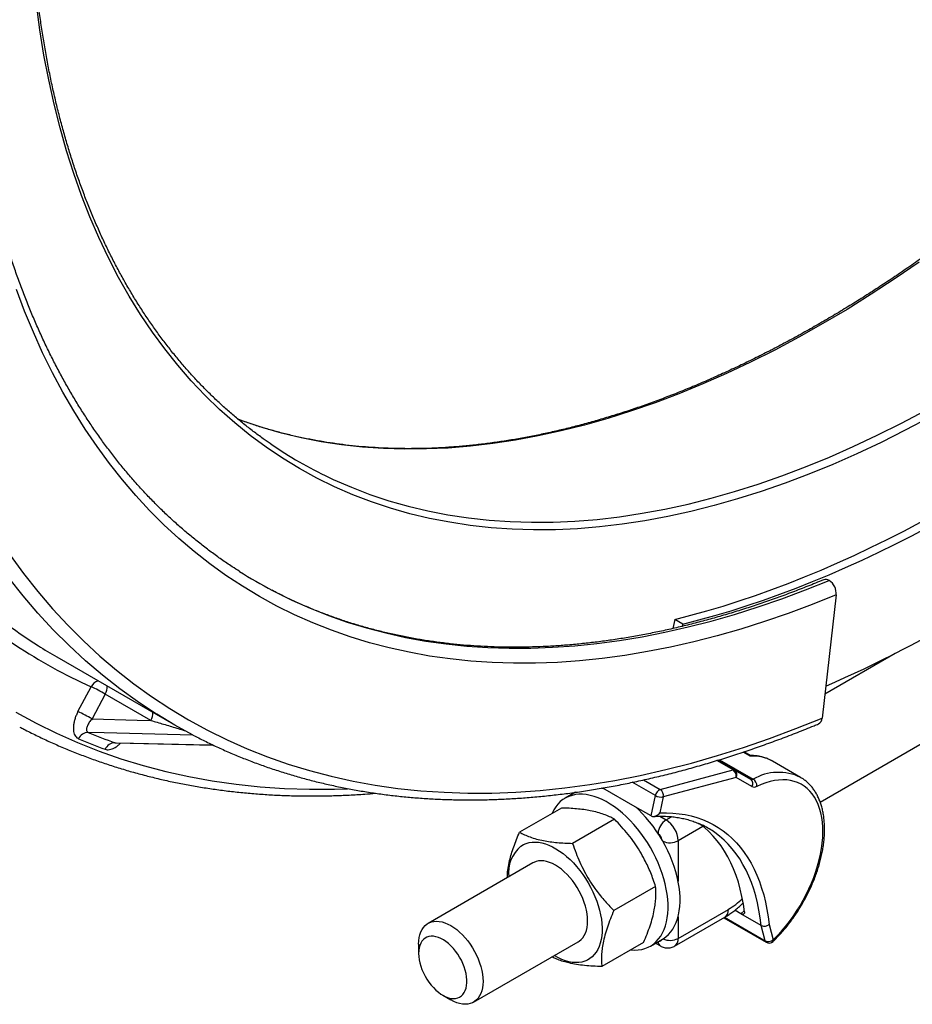
# Model space of a CAD drawing. Units: millimetres. Extents: x 0 to 420, y 0 to 297.
# Drawn here: x 324 to 350, y 77 to 106 of the extents above; entities that cross this region are included whole.
import ezdxf

# ---------------------------------------------------------------- set-up
doc = ezdxf.new("R2010")
doc.units = ezdxf.units.MM

msp = doc.modelspace()

# ---------------------------------------------------------------- linework, layer by layer
at = {"color": 7, "linetype": 'Continuous', "lineweight": 25}
for p, q in [((347.508, 89.03), (347.098, 85.424)), ((342.781, 88.312), (342.723, 88.045)), ((343.017, 88.176), (342.781, 88.312)), ((343.002, 88.111), (343.017, 88.176)), ((347.041, 82.964), (355.924, 88.092)), ((324.673, 87.215), (328.091, 85.242)), ((349.234, 87.31), (347.178, 86.122)), ((325.295, 85.613), (325.679, 86.341)), ((326.092, 86.128), (325.708, 85.399)), ((327.434, 85.353), (326.092, 86.128)), ((326.412, 84.693), (329.266, 84.629)), ((344.986, 84.325), (344.801, 84.432)), ((346.465, 83.687), (345.64, 84.163)), ((345.643, 84.161), (345.64, 84.163)), ((342.355, 83.331), (344.488, 83.903)), ((344.575, 83.685), (342.442, 83.113)), ((344.54, 83.898), (345.004, 83.63)), ((345.039, 83.418), (344.575, 83.685)), ((346.465, 83.687), (346.475, 83.68)), ((341.617, 82.827), (340.669, 83.374)), ((339.867, 83.249), (339.566, 83.075)), ((339.834, 83.244), (339.834, 83.23)), ((342.089, 82.555), (342.211, 83.151)), ((342.442, 83.113), (342.346, 82.644)), ((339.457, 82.789), (338.231, 82.082)), ((342.089, 82.555), (341.617, 82.827)), ((341.013, 82.461), (339.787, 81.753)), ((338.617, 81.18), (335.553, 79.411)), ((342.219, 80.493), (340.993, 79.785)), ((342.878, 78.971), (344.351, 79.821)), ((344.72, 79.691), (344.541, 79.794)), ((345.309, 79.351), (344.72, 79.691)), ((342.774, 78.742), (344.247, 79.592)), ((344.216, 79.574), (345.461, 78.855)), ((345.43, 78.899), (345.309, 79.351)), ((345.543, 79.375), (345.662, 78.932)), ((335.276, 78.801), (335.276, 78.529)), ((336.886, 77.102), (339.95, 78.871)), ((341.868, 78.854), (340.642, 78.146)), ((342.065, 78.745), (342.419, 78.949)), ((342.216, 78.832), (342.358, 78.75)), ((335.983, 77.304), (336.219, 77.168))]:
    msp.add_line(p, q, dxfattribs=at)
at = {"color": 8, "linetype": 'Continuous', "lineweight": 25}
for p, q in [((344.991, 84.31), (344.787, 84.427)), ((344.488, 83.903), (344.01, 84.178)), ((344.039, 84.187), (344.54, 83.898)), ((345.004, 83.63), (344.04, 84.187)), ((344.09, 84.203), (345.077, 83.633)), ((342.211, 83.151), (341.536, 83.541)), ((341.867, 83.612), (342.355, 83.331)), ((342.34, 82.548), (342.524, 82.441)), ((342.524, 82.441), (342.685, 82.534)), ((343.606, 82.249), (342.878, 81.829)), ((342.878, 81.829), (342.878, 80.65)), ((342.878, 79.605), (342.878, 78.971)), ((344.72, 79.691), (344.819, 79.783)), ((344.238, 79.587), (345.43, 78.899))]:
    msp.add_line(p, q, dxfattribs=at)
at = {"color": 7, "linetype": 'Continuous', "lineweight": 25, "flags": 128}
for points in [[(350.241, 94.23), (349.532, 93.853), (348.824, 93.498), (348.117, 93.165), (347.413, 92.854), (346.71, 92.566), (346.011, 92.301), (345.315, 92.059), (344.623, 91.841), (343.935, 91.645), (343.252, 91.474), (342.575, 91.325), (341.903, 91.201), (341.237, 91.1), (340.578, 91.023), (339.926, 90.97), (339.281, 90.941), (338.645, 90.936), (338.017, 90.955), (337.398, 90.998), (336.788, 91.065), (336.188, 91.156), (335.598, 91.271), (335.018, 91.409), (334.45, 91.571), (333.892, 91.757), (333.347, 91.966), (332.813, 92.198), (332.292, 92.454), (331.784, 92.732), (331.289, 93.033), (330.807, 93.357), (330.339, 93.703), (329.886, 94.071), (329.446, 94.461), (329.022, 94.872), (328.612, 95.305), (328.218, 95.759), (327.839, 96.233), (327.476, 96.728), (327.13, 97.243), (326.799, 97.777), (326.485, 98.331), (326.188, 98.903), (325.908, 99.495), (325.645, 100.104), (325.4, 100.731), (325.172, 101.375), (324.961, 102.036), (324.769, 102.714), (324.594, 103.407), (324.437, 104.116), (324.299, 104.84), (324.179, 105.578), (324.077, 106.33)], [(347.508, 89.03), (346.805, 88.748), (346.105, 88.487), (345.408, 88.247), (344.714, 88.029), (344.025, 87.831), (343.339, 87.655), (342.659, 87.501), (341.983, 87.368), (341.313, 87.257), (340.649, 87.168), (339.992, 87.101), (339.341, 87.055), (338.696, 87.031), (338.06, 87.03), (337.431, 87.05), (336.81, 87.092), (336.197, 87.156), (335.594, 87.241), (334.999, 87.349), (334.414, 87.478), (333.839, 87.629), (333.274, 87.801), (332.719, 87.995), (332.175, 88.21), (331.642, 88.447), (331.121, 88.704), (330.611, 88.983), (330.114, 89.282), (329.628, 89.602), (329.155, 89.942), (328.695, 90.303), (328.248, 90.683), (327.814, 91.084), (327.394, 91.504), (326.988, 91.943), (326.595, 92.402), (326.217, 92.879), (325.853, 93.375), (325.505, 93.889), (325.17, 94.421), (324.851, 94.971), (324.548, 95.538), (324.259, 96.122), (323.987, 96.723), (323.73, 97.341), (323.489, 97.974)], [(342.781, 88.312), (343.25, 88.433), (343.721, 88.563), (344.194, 88.704), (344.669, 88.854), (345.146, 89.015), (345.624, 89.185), (346.104, 89.366), (346.585, 89.556), (347.067, 89.756), (347.55, 89.966), (348.034, 90.185), (348.519, 90.414), (349.005, 90.653), (349.491, 90.902), (349.977, 91.159)], [(343.017, 88.176), (343.486, 88.297), (343.957, 88.427), (344.43, 88.568), (344.905, 88.718), (345.382, 88.879), (345.86, 89.049), (346.339, 89.229), (346.82, 89.42), (347.303, 89.62), (347.786, 89.83), (348.27, 90.049), (348.755, 90.278), (349.24, 90.517), (349.726, 90.765), (350.213, 91.023)], [(325.708, 85.399), (327.027, 85.364), (327.434, 85.353)], [(328.655, 84.931), (328.13, 85.219), (327.606, 85.534)], [(340.711, 83.35), (340.655, 83.364), (340.625, 83.371)], [(345.662, 78.932), (345.786, 79.055), (345.907, 79.186), (346.024, 79.323), (346.138, 79.466), (346.247, 79.615), (346.351, 79.768), (346.45, 79.926), (346.543, 80.088), (346.631, 80.252), (346.712, 80.419), (346.786, 80.588), (346.854, 80.758), (346.914, 80.928), (346.967, 81.098), (347.013, 81.267), (347.05, 81.435), (347.08, 81.6), (347.102, 81.763), (347.115, 81.922), (347.12, 82.078), (347.118, 82.228), (347.107, 82.374), (347.087, 82.513), (347.06, 82.647), (347.025, 82.773), (346.982, 82.892), (346.931, 83.003), (346.873, 83.106), (346.807, 83.201), (346.735, 83.286), (346.656, 83.362), (346.57, 83.429), (346.479, 83.486), (346.381, 83.532), (346.279, 83.569), (346.171, 83.594), (346.059, 83.61), (345.942, 83.615), (345.823, 83.609), (345.7, 83.593), (345.574, 83.566), (345.446, 83.529), (345.316, 83.481), (345.185, 83.423)], [(341.487, 78.634), (341.498, 78.633), (341.606, 78.628), (341.711, 78.633), (341.812, 78.649), (341.908, 78.675), (342, 78.711), (342.086, 78.757), (342.166, 78.813), (342.24, 78.879), (342.307, 78.953), (342.368, 79.037), (342.421, 79.13), (342.468, 79.23), (342.506, 79.338), (342.537, 79.453), (342.56, 79.575), (342.576, 79.703), (342.583, 79.837), (342.582, 79.975), (342.573, 80.118), (342.556, 80.264), (342.531, 80.414), (342.498, 80.565), (342.458, 80.718), (342.41, 80.872), (342.354, 81.026), (342.292, 81.18), (342.223, 81.332), (342.148, 81.483), (342.066, 81.631), (341.979, 81.775), (341.887, 81.916), (341.789, 82.052), (341.687, 82.183), (341.582, 82.308), (341.472, 82.426), (341.36, 82.538), (341.245, 82.642), (341.128, 82.738), (341.01, 82.827), (340.891, 82.906), (340.772, 82.976), (340.653, 83.037), (340.534, 83.088), (340.417, 83.129), (340.302, 83.16), (340.189, 83.181), (340.078, 83.191), (339.972, 83.191), (339.869, 83.181), (339.77, 83.16), (339.676, 83.129), (339.588, 83.087), (339.505, 83.036), (339.427, 82.975), (339.357, 82.905), (339.293, 82.826), (339.236, 82.738), (339.186, 82.641), (339.18, 82.63)], [(342.419, 78.949), (342.439, 78.961), (342.519, 79.017), (342.593, 79.083), (342.661, 79.158), (342.721, 79.241), (342.775, 79.334), (342.821, 79.434), (342.86, 79.542), (342.891, 79.658), (342.914, 79.779), (342.929, 79.907), (342.936, 80.041), (342.935, 80.179), (342.926, 80.322), (342.909, 80.468), (342.884, 80.618), (342.852, 80.769), (342.811, 80.922), (342.763, 81.076), (342.708, 81.23), (342.646, 81.384), (342.577, 81.536), (342.501, 81.687), (342.42, 81.835), (342.333, 81.979), (342.24, 82.12), (342.143, 82.256), (342.041, 82.387), (341.935, 82.512), (341.826, 82.63), (341.714, 82.742), (341.627, 82.821)], [(342.346, 82.644), (342.537, 82.647), (342.723, 82.64), (342.906, 82.623), (343.085, 82.595), (343.259, 82.557), (343.428, 82.509), (343.593, 82.451), (343.752, 82.382), (343.906, 82.304), (344.054, 82.215), (344.197, 82.117), (344.333, 82.009), (344.464, 81.892), (344.587, 81.766), (344.704, 81.63), (344.815, 81.485), (344.918, 81.332), (345.015, 81.17), (345.104, 81), (345.185, 80.822), (345.26, 80.636), (345.326, 80.443), (345.385, 80.243), (345.436, 80.035), (345.48, 79.821), (345.515, 79.601), (345.543, 79.375)], [(344.823, 79.751), (344.791, 79.977), (344.75, 80.197), (344.701, 80.41), (344.644, 80.616), (344.579, 80.814), (344.505, 81.004), (344.424, 81.187), (344.335, 81.361), (344.239, 81.526), (344.135, 81.683), (344.023, 81.83), (343.905, 81.968), (343.779, 82.097), (343.647, 82.216), (343.508, 82.324), (343.494, 82.335)], [(338.274, 81.674), (338.347, 81.717), (338.426, 81.751), (338.51, 81.775), (338.599, 81.788), (338.692, 81.791), (338.788, 81.784), (338.887, 81.766), (338.988, 81.738), (339.091, 81.7), (339.195, 81.652), (339.3, 81.595), (339.405, 81.529), (339.509, 81.453), (339.611, 81.37), (339.712, 81.278), (339.81, 81.179), (339.905, 81.073), (339.997, 80.961), (340.084, 80.844), (340.166, 80.722), (340.244, 80.596), (340.315, 80.466), (340.381, 80.334), (340.44, 80.2), (340.493, 80.065), (340.538, 79.93), (340.576, 79.795), (340.606, 79.662), (340.629, 79.53), (340.644, 79.402), (340.651, 79.278), (340.649, 79.157), (340.64, 79.042), (340.623, 78.933), (340.598, 78.83), (340.565, 78.734), (340.524, 78.646), (340.477, 78.565), (340.422, 78.494), (340.361, 78.431), (340.293, 78.378), (340.22, 78.334), (340.141, 78.3), (340.057, 78.277), (339.968, 78.263), (339.875, 78.26), (339.779, 78.268), (339.68, 78.285), (339.579, 78.313), (339.476, 78.351), (339.371, 78.399), (339.267, 78.456), (339.249, 78.466)], [(339.95, 78.871), (339.98, 78.89), (340.035, 78.935), (340.085, 78.989), (340.127, 79.052), (340.162, 79.124), (340.19, 79.203), (340.21, 79.29), (340.222, 79.382), (340.226, 79.48), (340.222, 79.583), (340.21, 79.69), (340.19, 79.799), (340.163, 79.91), (340.128, 80.023), (340.085, 80.135), (340.036, 80.246), (339.981, 80.356), (339.919, 80.462), (339.852, 80.565), (339.781, 80.664), (339.704, 80.757), (339.625, 80.843), (339.542, 80.923), (339.458, 80.995), (339.371, 81.059), (339.284, 81.114), (339.197, 81.159), (339.111, 81.195), (339.026, 81.221), (338.944, 81.237), (338.864, 81.243), (338.788, 81.238), (338.716, 81.223), (338.649, 81.197), (338.617, 81.18)], [(335.276, 78.801), (335.281, 78.899), (335.293, 78.992), (335.312, 79.078), (335.34, 79.158), (335.375, 79.229), (335.418, 79.293), (335.467, 79.347), (335.523, 79.392), (335.584, 79.428), (335.651, 79.454), (335.723, 79.469), (335.799, 79.474), (335.879, 79.469), (335.961, 79.453), (336.046, 79.427), (336.132, 79.391), (336.219, 79.345), (336.306, 79.291), (336.393, 79.227), (336.477, 79.155), (336.56, 79.075), (336.64, 78.989), (336.716, 78.896), (336.787, 78.798), (336.854, 78.695), (336.916, 78.588), (336.972, 78.478), (337.021, 78.367), (337.063, 78.255), (337.098, 78.142), (337.126, 78.031), (337.146, 77.922), (337.158, 77.815), (337.162, 77.712), (337.158, 77.614), (337.146, 77.522), (337.126, 77.435), (337.098, 77.356), (337.063, 77.284), (337.021, 77.221), (336.972, 77.166), (336.916, 77.121), (336.854, 77.085), (336.787, 77.06), (336.716, 77.045), (336.64, 77.04), (336.56, 77.045), (336.477, 77.061), (336.393, 77.087), (336.306, 77.122), (336.219, 77.168), (336.219, 77.168)], [(335.276, 78.529), (335.28, 78.44), (335.292, 78.347), (335.312, 78.252), (335.34, 78.155), (335.374, 78.058), (335.416, 77.961), (335.464, 77.867), (335.518, 77.775), (335.577, 77.687), (335.641, 77.604), (335.709, 77.527), (335.779, 77.457), (335.853, 77.394), (335.927, 77.339), (336.002, 77.294), (336.077, 77.257), (336.151, 77.231), (336.223, 77.214), (336.293, 77.208), (336.359, 77.212), (336.42, 77.226), (336.477, 77.251), (336.528, 77.285), (336.573, 77.329), (336.611, 77.382), (336.642, 77.443), (336.666, 77.512), (336.682, 77.588), (336.69, 77.67), (336.69, 77.756), (336.682, 77.848), (336.666, 77.942), (336.642, 78.038), (336.611, 78.135), (336.573, 78.232), (336.528, 78.328), (336.477, 78.421), (336.42, 78.511), (336.359, 78.596), (336.293, 78.676), (336.223, 78.75), (336.151, 78.817), (336.077, 78.876), (336.002, 78.926), (335.927, 78.967), (335.853, 78.999), (335.779, 79.02), (335.709, 79.032), (335.641, 79.033), (335.577, 79.023), (335.518, 79.004), (335.464, 78.974), (335.416, 78.935), (335.374, 78.887), (335.34, 78.83), (335.312, 78.765), (335.292, 78.692), (335.28, 78.613), (335.276, 78.529)]]:
    msp.add_lwpolyline(points, dxfattribs=at)
at = {"color": 8, "linetype": 'Continuous', "lineweight": 25, "flags": 128}
for points in [[(349.942, 98.775), (349.238, 98.294), (348.533, 97.834), (347.827, 97.394), (347.121, 96.976), (346.414, 96.579), (345.708, 96.203), (345.003, 95.85), (344.3, 95.518), (343.598, 95.209), (342.899, 94.922), (342.202, 94.659), (341.509, 94.418), (340.82, 94.2), (340.136, 94.006), (339.456, 93.834), (338.781, 93.687), (338.112, 93.563), (337.449, 93.463), (336.793, 93.386), (336.144, 93.333), (335.502, 93.305), (334.868, 93.3), (334.243, 93.319), (333.627, 93.361), (333.019, 93.428), (332.422, 93.518), (331.834, 93.633), (331.257, 93.77), (330.691, 93.932), (330.136, 94.116), (329.984, 94.172)], [(332.651, 92.471), (332.774, 92.413), (333.306, 92.182), (333.849, 91.973), (334.404, 91.789), (334.97, 91.627), (335.547, 91.489), (336.134, 91.375), (336.732, 91.285), (337.339, 91.218), (337.955, 91.176), (338.581, 91.157), (339.214, 91.162), (339.856, 91.19), (340.505, 91.243), (341.161, 91.32), (341.824, 91.42), (342.493, 91.544), (343.168, 91.691), (343.848, 91.862), (344.533, 92.057), (345.222, 92.275), (345.915, 92.516), (346.611, 92.779), (347.31, 93.066), (348.012, 93.375), (348.715, 93.707), (349.42, 94.06), (350.126, 94.436)], [(323.304, 90.198), (323.703, 89.653), (324.119, 89.129), (324.55, 88.625), (324.996, 88.142), (325.458, 87.681), (325.935, 87.241), (326.426, 86.823), (326.932, 86.426), (327.451, 86.052), (327.985, 85.701), (328.532, 85.372), (329.092, 85.066), (329.665, 84.783), (330.25, 84.523), (330.848, 84.287), (331.457, 84.074), (332.078, 83.885), (332.71, 83.719), (333.353, 83.577), (334.006, 83.459), (334.67, 83.365), (335.343, 83.294), (336.025, 83.248), (336.716, 83.226), (337.416, 83.228), (338.123, 83.254), (338.839, 83.304), (339.562, 83.378), (340.291, 83.476), (341.027, 83.598), (341.77, 83.744), (342.517, 83.914), (343.27, 84.107), (344.028, 84.324), (344.79, 84.564), (345.556, 84.828), (346.326, 85.114), (347.098, 85.424)], [(327.606, 85.534), (327.579, 85.551), (327.041, 85.905), (326.518, 86.281), (326.009, 86.68), (325.514, 87.101), (325.034, 87.545), (324.569, 88.009), (324.119, 88.496), (323.685, 89.003), (323.266, 89.531)], [(330.993, 89.16), (331.048, 89.131), (331.565, 88.876), (332.093, 88.641), (332.633, 88.428), (333.183, 88.235), (333.744, 88.064), (334.315, 87.915), (334.895, 87.787), (335.485, 87.68), (336.084, 87.595), (336.691, 87.532), (337.307, 87.49), (337.931, 87.47), (338.563, 87.472), (339.202, 87.495), (339.848, 87.54), (340.501, 87.607), (341.16, 87.696), (341.824, 87.806), (342.494, 87.938), (343.169, 88.091), (343.849, 88.265), (344.533, 88.461), (345.221, 88.678), (345.913, 88.916), (346.608, 89.175), (347.305, 89.455)], [(323.478, 85.595), (324.066, 85.274), (324.668, 84.977), (325.283, 84.704), (325.911, 84.456), (326.551, 84.232), (327.203, 84.033), (327.867, 83.859), (328.542, 83.71), (329.228, 83.586), (329.925, 83.487), (330.632, 83.413), (331.348, 83.365), (332.074, 83.341), (332.809, 83.343), (333.193, 83.354)], [(328.674, 84.922), (328.287, 84.932), (326.062, 84.992), (325.596, 85.004)], [(326.372, 84.7), (326.922, 84.687), (329.122, 84.638), (329.253, 84.635)], [(345.309, 79.351), (345.282, 79.577), (345.246, 79.796), (345.203, 80.01), (345.152, 80.216), (345.093, 80.416), (345.026, 80.608), (344.951, 80.793), (344.869, 80.97), (344.779, 81.139), (344.682, 81.299), (344.577, 81.45), (344.466, 81.593), (344.348, 81.727), (344.223, 81.851), (344.092, 81.966), (343.954, 82.071), (343.915, 82.098)]]:
    msp.add_lwpolyline(points, dxfattribs=at)
at = {"color": 7, "linetype": 'Continuous', "lineweight": 25}
for centre, radius, start, end in [((338.12, 103.976), 12.739, 235.7101, 244.5745), ((329.507, 126.242), 43.638, 293.9249, 306.8816), ((337.482, 101.51), 13.951, 237.6803, 242.2822), ((347.206, 89.305), 0.179, 56.2983, 109.9319), ((347.051, 89.072), 0.459, 354.7336, 56.3555), ((332.455, 100.695), 15.565, 237.6888, 240.0024), ((323.621, 81.849), 4.941, 59.9929, 65.3835), ((323.236, 81.12), 4.941, 59.9929, 65.3835), ((346.904, 85.427), 0.195, 296.4471, 359.2958), ((325.608, 84.679), 0.326, 92.185, 155.1595), ((331.74, 100.074), 16.557, 247.1582, 250.0639), ((331.982, 100.167), 16.453, 247.1582, 250.0639), ((326.386, 84.381), 0.319, 92.4715, 156.3458), ((344.508, 83.837), 0.0687, 62.2042, 107.6288), ((344.368, 83.728), 0.212, 348.3843, 55.4678), ((344.449, 83.774), 0.154, 324.8273, 53.6482), ((345.038, 83.701), 0.0782, 244.3905, 300.0449), ((344.947, 83.434), 0.239, 357.5823, 56.7447), ((344.913, 83.506), 0.154, 324.8273, 53.6482), ((345.107, 83.559), 0.156, 244.3905, 300.0449), ((342.447, 83.109), 0.24, 112.5085, 169.923), ((342.379, 83.453), 0.346, 240.9595, 280.6549), ((342.235, 83.156), 0.212, 348.3843, 55.4678), ((342.116, 81.797), 0.763, 2.3869, 57.6131), ((342.464, 79.979), 2.568, 55.6113, 64.3641), ((338.936, 80.89), 1.027, 130.2163, 186.3678), ((345.521, 79.09), 0.212, 244.5406, 311.6429), ((345.544, 79), 0.167, 240.0027, 313.7411)]:
    msp.add_arc(centre, radius, start, end, dxfattribs=at)
at = {"color": 8, "linetype": 'Continuous', "lineweight": 25}
for centre, radius, start, end in [((332.171, 100.749), 15.803, 227.4118, 245.7467), ((332.587, 100.891), 15.801, 228.4107, 237.6652), ((325.993, 86.185), 0.35, 108.4933, 153.492), ((325.707, 86.347), 0.443, 330.3391, 1.9628), ((327.049, 85.572), 0.443, 330.3391, 1.9628), ((345.067, 83.138), 1.174, 60.7946, 93.6948), ((345.821, 82.357), 1.477, 64.1718, 120.2463), ((342.803, 82.007), 0.515, 122.7109, 175.5789), ((342.143, 81.812), 0.265, 11.1164, 52.1909), ((342.641, 82.289), 0.518, 246.0046, 297.203), ((343.278, 81.631), 2.104, 300.6668, 314.8463), ((344.107, 79.794), 0.245, 304.8521, 6.4518), ((342.448, 78.88), 0.158, 181.9662, 235.1245), ((342.339, 78.952), 0.0653, 250.7233, 349.2713), ((342.641, 79.432), 0.519, 246.3258, 297.1875), ((342.63, 78.945), 0.249, 305.4218, 5.9185), ((345.496, 78.913), 0.0675, 191.998, 238.2365), ((345.62, 78.907), 0.0482, 324.1729, 30.0587)]:
    msp.add_arc(centre, radius, start, end, dxfattribs=at)
at = {"color": 7, "linetype": 'Continuous', "lineweight": 25}
for points, knots in [([(341.131, 165.574), (341.044, 165.509), (340.792, 165.322), (340.376, 165.007), (339.883, 164.625), (339.392, 164.236), (338.902, 163.84), (338.413, 163.436), (337.926, 163.025), (337.441, 162.607), (336.957, 162.182), (336.476, 161.75), (335.996, 161.312), (335.519, 160.866), (335.043, 160.414), (334.57, 159.955), (334.1, 159.49), (333.632, 159.018), (333.166, 158.541), (332.704, 158.057), (332.244, 157.566), (331.787, 157.07), (331.333, 156.568), (330.882, 156.061), (330.434, 155.547), (329.989, 155.028), (329.548, 154.504), (329.11, 153.974), (328.676, 153.439), (328.245, 152.899), (327.818, 152.354), (327.395, 151.804), (326.975, 151.25), (326.56, 150.69), (326.149, 150.126), (325.742, 149.558), (325.339, 148.985), (324.94, 148.408), (324.546, 147.827), (324.156, 147.242), (323.771, 146.654), (323.39, 146.061), (323.014, 145.465), (322.643, 144.866), (322.277, 144.263), (321.916, 143.657), (321.559, 143.048), (321.208, 142.436), (320.862, 141.821), (320.521, 141.203), (320.186, 140.583), (319.855, 139.96), (319.531, 139.335), (319.211, 138.708), (318.898, 138.078), (318.59, 137.447), (318.287, 136.814), (317.991, 136.179), (317.7, 135.543), (317.415, 134.905), (317.136, 134.266), (316.863, 133.626), (316.597, 132.985), (316.336, 132.343), (316.081, 131.7), (315.833, 131.057), (315.591, 130.413), (315.355, 129.769), (315.126, 129.124), (314.903, 128.48), (314.686, 127.835), (314.476, 127.191), (314.273, 126.547), (314.076, 125.903), (313.885, 125.26), (313.702, 124.618), (313.525, 123.976), (313.355, 123.336), (313.192, 122.696), (313.035, 122.058), (312.886, 121.421), (312.743, 120.786), (312.607, 120.152), (312.478, 119.521), (312.356, 118.891), (312.242, 118.263), (312.134, 117.637), (312.033, 117.013), (311.939, 116.392), (311.853, 115.773), (311.773, 115.157), (311.701, 114.544), (311.636, 113.934), (311.578, 113.327), (311.527, 112.723), (311.483, 112.122), (311.447, 111.525), (311.417, 110.931), (311.395, 110.341), (311.38, 109.754), (311.373, 109.172), (311.372, 108.593), (311.379, 108.019), (311.393, 107.449), (311.415, 106.884), (311.443, 106.322), (311.479, 105.766), (311.522, 105.214), (311.572, 104.667), (311.63, 104.126), (311.694, 103.589), (311.766, 103.057), (311.845, 102.531), (311.931, 102.01), (312.024, 101.494), (312.125, 100.985), (312.232, 100.481), (312.347, 99.983), (312.469, 99.49), (312.597, 99.004), (312.733, 98.524), (312.875, 98.051), (313.025, 97.583), (313.182, 97.123), (313.345, 96.668), (313.515, 96.221), (313.692, 95.78), (313.876, 95.346), (314.067, 94.919), (314.264, 94.499), (314.468, 94.086), (314.678, 93.68), (314.896, 93.282), (315.119, 92.891), (315.349, 92.508), (315.586, 92.132), (315.829, 91.764), (316.078, 91.403), (316.333, 91.05), (316.595, 90.705), (316.862, 90.369), (317.136, 90.04), (317.416, 89.719), (317.702, 89.406), (317.993, 89.101), (318.291, 88.805), (318.594, 88.517), (318.903, 88.238), (319.218, 87.967), (319.538, 87.704), (319.863, 87.45), (320.194, 87.204), (320.531, 86.968), (320.822, 86.772), (321.002, 86.659), (321.067, 86.618)], [0, 0, 0, 0, 0.003466, 0.010048, 0.01663, 0.023212, 0.029793, 0.036375, 0.042956, 0.049537, 0.056118, 0.062699, 0.069279, 0.07586, 0.08244, 0.08902, 0.0956, 0.10218, 0.108759, 0.115339, 0.121918, 0.128498, 0.135077, 0.141656, 0.148235, 0.154813, 0.161392, 0.16797, 0.174549, 0.181127, 0.187705, 0.194283, 0.200862, 0.20744, 0.214017, 0.220595, 0.227173, 0.233751, 0.240328, 0.246906, 0.253484, 0.260061, 0.266639, 0.273216, 0.279794, 0.286371, 0.292949, 0.299526, 0.306104, 0.312681, 0.319259, 0.325836, 0.332414, 0.338991, 0.345569, 0.352146, 0.358724, 0.365302, 0.37188, 0.378457, 0.385035, 0.391613, 0.398191, 0.40477, 0.411348, 0.417926, 0.424505, 0.431083, 0.437662, 0.44424, 0.450819, 0.457398, 0.463977, 0.470557, 0.477136, 0.483716, 0.490295, 0.496875, 0.503455, 0.510035, 0.516615, 0.523196, 0.529777, 0.536357, 0.542938, 0.549519, 0.556101, 0.562682, 0.569264, 0.575846, 0.582428, 0.58901, 0.595592, 0.602175, 0.608758, 0.615341, 0.621924, 0.628507, 0.63509, 0.641674, 0.648257, 0.654841, 0.661425, 0.668009, 0.674593, 0.681177, 0.687761, 0.694345, 0.700929, 0.707513, 0.714096, 0.72068, 0.727264, 0.733847, 0.74043, 0.747013, 0.753595, 0.760177, 0.766759, 0.77334, 0.77992, 0.7865, 0.793079, 0.799658, 0.806235, 0.812812, 0.819387, 0.825962, 0.832535, 0.839107, 0.845678, 0.852247, 0.858815, 0.865381, 0.871946, 0.878509, 0.88507, 0.89163, 0.898187, 0.904743, 0.911297, 0.91785, 0.9244, 0.930949, 0.937496, 0.944041, 0.950585, 0.957127, 0.963667, 0.970207, 0.976745, 0.983282, 0.989818, 0.996353, 1, 1, 1, 1]), ([(367.967, 159.965), (367.969, 159.964), (368.065, 159.886), (368.249, 159.726), (368.519, 159.483), (368.783, 159.231), (369.041, 158.971), (369.293, 158.702), (369.54, 158.426), (369.78, 158.141), (370.015, 157.848), (370.243, 157.548), (370.465, 157.24), (370.681, 156.924), (370.891, 156.6), (371.094, 156.269), (371.291, 155.93), (371.482, 155.584), (371.666, 155.231), (371.844, 154.87), (372.015, 154.502), (372.179, 154.128), (372.337, 153.746), (372.488, 153.358), (372.632, 152.963), (372.77, 152.561), (372.901, 152.153), (373.025, 151.739), (373.142, 151.318), (373.252, 150.891), (373.355, 150.458), (373.452, 150.019), (373.541, 149.574), (373.623, 149.124), (373.699, 148.668), (373.767, 148.206), (373.828, 147.739), (373.882, 147.267), (373.929, 146.79), (373.969, 146.307), (374.001, 145.82), (374.027, 145.329), (374.045, 144.832), (374.057, 144.331), (374.061, 143.826), (374.058, 143.317), (374.048, 142.803), (374.03, 142.286), (374.006, 141.765), (373.974, 141.24), (373.935, 140.712), (373.889, 140.18), (373.836, 139.645), (373.776, 139.107), (373.708, 138.566), (373.634, 138.023), (373.553, 137.476), (373.464, 136.927), (373.369, 136.376), (373.266, 135.823), (373.157, 135.267), (373.04, 134.71), (372.917, 134.151), (372.787, 133.59), (372.65, 133.028), (372.506, 132.465), (372.356, 131.9), (372.198, 131.334), (372.034, 130.768), (371.864, 130.201), (371.686, 129.633), (371.503, 129.065), (371.312, 128.496), (371.116, 127.928), (370.912, 127.359), (370.703, 126.791), (370.487, 126.223), (370.265, 125.655), (370.037, 125.089), (369.803, 124.523), (369.562, 123.958), (369.316, 123.394), (369.064, 122.831), (368.806, 122.27), (368.542, 121.711), (368.272, 121.153), (367.997, 120.597), (367.716, 120.043), (367.43, 119.491), (367.138, 118.941), (366.841, 118.394), (366.539, 117.849), (366.231, 117.308), (365.919, 116.769), (365.601, 116.233), (365.279, 115.7), (364.951, 115.171), (364.619, 114.645), (364.282, 114.123), (363.941, 113.604), (363.595, 113.09), (363.245, 112.579), (362.89, 112.072), (362.532, 111.57), (362.169, 111.072), (361.802, 110.579), (361.431, 110.091), (361.056, 109.607), (360.678, 109.128), (360.296, 108.654), (359.911, 108.186), (359.522, 107.723), (359.13, 107.265), (358.734, 106.813), (358.336, 106.366), (357.934, 105.925), (357.53, 105.491), (357.123, 105.062), (356.713, 104.639), (356.301, 104.223), (355.886, 103.813), (355.469, 103.41), (355.05, 103.013), (354.628, 102.623), (354.205, 102.239), (353.78, 101.863), (353.352, 101.494), (352.924, 101.131), (352.494, 100.776), (352.062, 100.428), (351.629, 100.088), (351.195, 99.755), (350.76, 99.43), (350.323, 99.112), (349.886, 98.802), (349.449, 98.5), (349.01, 98.205), (348.572, 97.919), (348.132, 97.641), (347.693, 97.371), (347.253, 97.109), (346.814, 96.855), (346.374, 96.61), (345.935, 96.373), (345.496, 96.144), (345.058, 95.924), (344.62, 95.713), (344.183, 95.51), (343.746, 95.316), (343.311, 95.13), (342.877, 94.954), (342.443, 94.786), (342.011, 94.627), (341.581, 94.477), (341.152, 94.336), (340.724, 94.204), (340.298, 94.081), (339.874, 93.967), (339.452, 93.862), (339.033, 93.766), (338.615, 93.679), (338.199, 93.601), (337.786, 93.533), (337.376, 93.474), (336.968, 93.424), (336.562, 93.383), (336.16, 93.351), (335.76, 93.329), (335.364, 93.316), (334.97, 93.312), (334.58, 93.317), (334.193, 93.331), (333.81, 93.355), (333.43, 93.388), (333.053, 93.431), (332.681, 93.482), (332.312, 93.543), (331.947, 93.613), (331.586, 93.692), (331.23, 93.78), (330.877, 93.877), (330.529, 93.984), (330.232, 94.083), (330.053, 94.149), (329.987, 94.174)], [0, 0, 0, 0, 0.000119, 0.005676, 0.011233, 0.016789, 0.022344, 0.027898, 0.033451, 0.039002, 0.044553, 0.050102, 0.055651, 0.061198, 0.066744, 0.072289, 0.077833, 0.083375, 0.088917, 0.094458, 0.099998, 0.105537, 0.111075, 0.116613, 0.12215, 0.127686, 0.133222, 0.138757, 0.144292, 0.149827, 0.155361, 0.160894, 0.166428, 0.171961, 0.177494, 0.183027, 0.188559, 0.194092, 0.199624, 0.205157, 0.210689, 0.216221, 0.221754, 0.227286, 0.232818, 0.238351, 0.243883, 0.249416, 0.254948, 0.260481, 0.266014, 0.271547, 0.27708, 0.282613, 0.288146, 0.293679, 0.299212, 0.304746, 0.310279, 0.315813, 0.321346, 0.32688, 0.332414, 0.337948, 0.343482, 0.349017, 0.354551, 0.360085, 0.36562, 0.371154, 0.376689, 0.382224, 0.387759, 0.393293, 0.398828, 0.404363, 0.409899, 0.415434, 0.420969, 0.426504, 0.43204, 0.437575, 0.44311, 0.448646, 0.454181, 0.459717, 0.465252, 0.470788, 0.476323, 0.481859, 0.487395, 0.49293, 0.498466, 0.504002, 0.509537, 0.515073, 0.520608, 0.526144, 0.53168, 0.537215, 0.542751, 0.548286, 0.553822, 0.559357, 0.564893, 0.570428, 0.575963, 0.581499, 0.587034, 0.592569, 0.598104, 0.603639, 0.609174, 0.614709, 0.620244, 0.625779, 0.631313, 0.636848, 0.642382, 0.647917, 0.653451, 0.658985, 0.664519, 0.670053, 0.675587, 0.681121, 0.686655, 0.692189, 0.697722, 0.703255, 0.708789, 0.714322, 0.719855, 0.725388, 0.730921, 0.736453, 0.741986, 0.747519, 0.753051, 0.758583, 0.764116, 0.769648, 0.77518, 0.780712, 0.786244, 0.791776, 0.797308, 0.80284, 0.808372, 0.813905, 0.819437, 0.824969, 0.830501, 0.836034, 0.841567, 0.8471, 0.852633, 0.858166, 0.8637, 0.869234, 0.874769, 0.880304, 0.88584, 0.891376, 0.896913, 0.90245, 0.907988, 0.913528, 0.919067, 0.924608, 0.93015, 0.935693, 0.941237, 0.946782, 0.952328, 0.957876, 0.963424, 0.968974, 0.974525, 0.980077, 0.98563, 0.991184, 0.996739, 1, 1, 1, 1]), ([(330.031, 89.717), (329.958, 89.763), (329.78, 89.876), (329.502, 90.066), (329.198, 90.284), (328.899, 90.512), (328.606, 90.748), (328.318, 90.992), (328.036, 91.245), (327.759, 91.506), (327.488, 91.776), (327.223, 92.054), (326.964, 92.339), (326.711, 92.633), (326.464, 92.935), (326.223, 93.245), (325.988, 93.562), (325.76, 93.888), (325.537, 94.221), (325.321, 94.561), (325.111, 94.909), (324.908, 95.265), (324.711, 95.628), (324.52, 95.998), (324.336, 96.375), (324.158, 96.759), (323.987, 97.151), (323.823, 97.549), (323.665, 97.954), (323.514, 98.366), (323.369, 98.784), (323.232, 99.209), (323.101, 99.64), (322.977, 100.078), (322.86, 100.521), (322.75, 100.971), (322.646, 101.427), (322.55, 101.889), (322.461, 102.356), (322.378, 102.83), (322.303, 103.308), (322.235, 103.793), (322.173, 104.282), (322.119, 104.777), (322.072, 105.277), (322.032, 105.782), (321.999, 106.291), (321.973, 106.806), (321.954, 107.325), (321.942, 107.848), (321.938, 108.376), (321.941, 108.908), (321.95, 109.445), (321.967, 109.985), (321.991, 110.529), (322.023, 111.076), (322.061, 111.628), (322.106, 112.182), (322.159, 112.74), (322.219, 113.301), (322.285, 113.866), (322.359, 114.433), (322.44, 115.003), (322.528, 115.575), (322.623, 116.15), (322.725, 116.727), (322.834, 117.307), (322.95, 117.888), (323.073, 118.472), (323.202, 119.057), (323.339, 119.643), (323.482, 120.232), (323.632, 120.821), (323.789, 121.412), (323.953, 122.004), (324.123, 122.597), (324.3, 123.19), (324.484, 123.784), (324.674, 124.379), (324.871, 124.974), (325.074, 125.569), (325.283, 126.164), (325.499, 126.759), (325.721, 127.354), (325.95, 127.948), (326.185, 128.542), (326.425, 129.135), (326.672, 129.727), (326.925, 130.318), (327.184, 130.908), (327.449, 131.497), (327.72, 132.085), (327.996, 132.67), (328.278, 133.255), (328.566, 133.837), (328.859, 134.417), (329.158, 134.995), (329.463, 135.571), (329.772, 136.145), (330.087, 136.716), (330.407, 137.284), (330.733, 137.849), (331.063, 138.412), (331.398, 138.971), (331.738, 139.527), (332.083, 140.08), (332.433, 140.629), (332.787, 141.174), (333.146, 141.716), (333.509, 142.254), (333.877, 142.788), (334.249, 143.317), (334.625, 143.843), (335.005, 144.364), (335.389, 144.88), (335.777, 145.392), (336.169, 145.898), (336.564, 146.4), (336.964, 146.897), (337.366, 147.389), (337.773, 147.875), (338.182, 148.356), (338.595, 148.831), (339.01, 149.301), (339.429, 149.765), (339.851, 150.223), (340.275, 150.675), (340.703, 151.121), (341.133, 151.561), (341.565, 151.995), (342, 152.422), (342.437, 152.842), (342.876, 153.256), (343.317, 153.664), (343.76, 154.064), (344.205, 154.458), (344.652, 154.844), (345.1, 155.224), (345.55, 155.596), (346.001, 155.961), (346.454, 156.318), (346.9, 156.662), (347.239, 156.918), (347.427, 157.057), (347.471, 157.09)], [0, 0, 0, 0, 0.004973, 0.012121, 0.019269, 0.026415, 0.03356, 0.040704, 0.047846, 0.054986, 0.062123, 0.069259, 0.076392, 0.083523, 0.090651, 0.097776, 0.104899, 0.112019, 0.119137, 0.126252, 0.133364, 0.140475, 0.147583, 0.154688, 0.161792, 0.168893, 0.175993, 0.183091, 0.190188, 0.197283, 0.204376, 0.211468, 0.218559, 0.22565, 0.232739, 0.239827, 0.246915, 0.254002, 0.261088, 0.268174, 0.275259, 0.282344, 0.289429, 0.296514, 0.303598, 0.310683, 0.317767, 0.324851, 0.331935, 0.33902, 0.346104, 0.353188, 0.360273, 0.367357, 0.374442, 0.381527, 0.388612, 0.395698, 0.402783, 0.409869, 0.416955, 0.424041, 0.431127, 0.438214, 0.445301, 0.452388, 0.459475, 0.466563, 0.47365, 0.480738, 0.487827, 0.494915, 0.502004, 0.509093, 0.516182, 0.523271, 0.53036, 0.53745, 0.54454, 0.55163, 0.55872, 0.56581, 0.572901, 0.579991, 0.587082, 0.594173, 0.601264, 0.608355, 0.615446, 0.622538, 0.629629, 0.636721, 0.643812, 0.650904, 0.657996, 0.665088, 0.672179, 0.679271, 0.686363, 0.693455, 0.700547, 0.707639, 0.714731, 0.721823, 0.728915, 0.736007, 0.743099, 0.750191, 0.757283, 0.764374, 0.771466, 0.778558, 0.785649, 0.792741, 0.799832, 0.806923, 0.814014, 0.821105, 0.828196, 0.835287, 0.842378, 0.849468, 0.856558, 0.863649, 0.870739, 0.877828, 0.884918, 0.892007, 0.899097, 0.906186, 0.913274, 0.920363, 0.927451, 0.93454, 0.941628, 0.948715, 0.955803, 0.96289, 0.969977, 0.977064, 0.98415, 0.991236, 0.997949, 1, 1, 1, 1]), ([(330.951, 93.447), (330.874, 93.5), (330.699, 93.62), (330.431, 93.818), (330.147, 94.04), (329.868, 94.27), (329.595, 94.508), (329.328, 94.755), (329.066, 95.011), (328.81, 95.274), (328.56, 95.546), (328.316, 95.826), (328.078, 96.114), (327.846, 96.41), (327.62, 96.713), (327.401, 97.025), (327.187, 97.344), (326.98, 97.67), (326.779, 98.005), (326.585, 98.346), (326.397, 98.695), (326.215, 99.051), (326.04, 99.415), (325.872, 99.785), (325.71, 100.163), (325.555, 100.547), (325.407, 100.938), (325.265, 101.336), (325.13, 101.74), (325.002, 102.15), (324.881, 102.568), (324.766, 102.991), (324.659, 103.42), (324.559, 103.856), (324.465, 104.297), (324.379, 104.744), (324.299, 105.197), (324.227, 105.655), (324.161, 106.119), (324.103, 106.588), (324.052, 107.062), (324.008, 107.541), (323.971, 108.026), (323.941, 108.515), (323.918, 109.008), (323.903, 109.507), (323.895, 109.954), (323.894, 110.236), (323.894, 110.35)], [0, 0, 0, 0, 0.017142, 0.039213, 0.061283, 0.08335, 0.105414, 0.127475, 0.149533, 0.171587, 0.193636, 0.215681, 0.237722, 0.259758, 0.28179, 0.303817, 0.325839, 0.347857, 0.369871, 0.39188, 0.413886, 0.435887, 0.457885, 0.47988, 0.501871, 0.523859, 0.545844, 0.567827, 0.589807, 0.611785, 0.633762, 0.655736, 0.677709, 0.699681, 0.721651, 0.743621, 0.765589, 0.787557, 0.809524, 0.831491, 0.853457, 0.875423, 0.897388, 0.919354, 0.941319, 0.963285, 0.985251, 1, 1, 1, 1]), ([(347.145, 89.474), (347.065, 89.441), (346.834, 89.346), (346.453, 89.195), (346.001, 89.025), (345.551, 88.863), (345.102, 88.71), (344.655, 88.566), (344.209, 88.431), (343.765, 88.305), (343.323, 88.188), (342.883, 88.08), (342.445, 87.981), (342.01, 87.892), (341.576, 87.811), (341.145, 87.74), (340.717, 87.677), (340.291, 87.624), (339.868, 87.58), (339.448, 87.545), (339.03, 87.52), (338.616, 87.503), (338.205, 87.496), (337.797, 87.498), (337.392, 87.509), (336.99, 87.53), (336.592, 87.559), (336.198, 87.598), (335.807, 87.646), (335.42, 87.703), (335.037, 87.77), (334.658, 87.845), (334.283, 87.93), (333.912, 88.024), (333.545, 88.127), (333.182, 88.239), (332.824, 88.36), (332.47, 88.491), (332.121, 88.63), (331.776, 88.778), (331.437, 88.936), (331.173, 89.065), (331.025, 89.144), (330.986, 89.165)], [0, 0, 0, 0, 0.013137, 0.038126, 0.063116, 0.088106, 0.113098, 0.138091, 0.163086, 0.188084, 0.213083, 0.238085, 0.263091, 0.288099, 0.313112, 0.338129, 0.36315, 0.388176, 0.413208, 0.438246, 0.46329, 0.48834, 0.513398, 0.538464, 0.563537, 0.588619, 0.613709, 0.638808, 0.663917, 0.689034, 0.714161, 0.739298, 0.764443, 0.789598, 0.814761, 0.839933, 0.865113, 0.890301, 0.915495, 0.940695, 0.965901, 0.99111, 1, 1, 1, 1]), ([(325.295, 85.613), (325.278, 85.579), (325.245, 85.512), (325.206, 85.408), (325.177, 85.302), (325.161, 85.201), (325.157, 85.107), (325.165, 85.024), (325.185, 84.952), (325.217, 84.892), (325.259, 84.844), (325.295, 84.825), (325.312, 84.815)], [0, 0, 0, 0, 0.102336, 0.204665, 0.311508, 0.418324, 0.517379, 0.616402, 0.71224, 0.80805, 0.904031, 1, 1, 1, 1]), ([(325.708, 85.399), (325.679, 85.366), (325.623, 85.299), (325.567, 85.198), (325.544, 85.122), (325.544, 85.073), (325.551, 85.05), (325.564, 85.024), (325.581, 85.013), (325.596, 85.004)], [0, 0, 0, 0, 0.221869, 0.447219, 0.645666, 0.736342, 0.826903, 0.849592, 1, 1, 1, 1]), ([(323.591, 85.16), (323.629, 85.14), (323.788, 85.055), (324.073, 84.914), (324.444, 84.738), (324.821, 84.572), (325.203, 84.414), (325.589, 84.266), (325.98, 84.127), (326.375, 83.997), (326.774, 83.876), (327.178, 83.764), (327.586, 83.661), (327.999, 83.567), (328.415, 83.483), (328.836, 83.408), (329.26, 83.342), (329.688, 83.285), (330.12, 83.238), (330.556, 83.2), (330.995, 83.171), (331.437, 83.152), (331.883, 83.142), (332.332, 83.141), (332.785, 83.15), (333.24, 83.168), (333.649, 83.191), (333.908, 83.212), (334.013, 83.221)], [0, 0, 0, 0, 0.0126764, 0.0525923, 0.09251, 0.1324306, 0.1723552, 0.2122847, 0.2522201, 0.2921623, 0.3321121, 0.3720703, 0.4120376, 0.4520144, 0.4920012, 0.5319986, 0.5720066, 0.6120256, 0.6520556, 0.6920966, 0.7321487, 0.7722117, 0.8122855, 0.8523697, 0.892464, 0.9325683, 0.972682, 1, 1, 1, 1]), ([(328.663, 84.927), (328.776, 84.869), (329.007, 84.75), (329.363, 84.58), (329.73, 84.416), (330.102, 84.261), (330.478, 84.115), (330.859, 83.978), (331.244, 83.851), (331.634, 83.732), (332.028, 83.622), (332.427, 83.522), (332.829, 83.431), (333.236, 83.348), (333.647, 83.276), (334.061, 83.212), (334.48, 83.158), (334.902, 83.113), (335.327, 83.077), (335.757, 83.051), (336.189, 83.034), (336.625, 83.026), (337.065, 83.027), (337.507, 83.038), (337.953, 83.058), (338.401, 83.088), (338.852, 83.127), (339.307, 83.175), (339.763, 83.232), (340.222, 83.299), (340.684, 83.375), (341.148, 83.461), (341.614, 83.555), (342.083, 83.659), (342.553, 83.772), (343.026, 83.894), (343.5, 84.025), (343.976, 84.166), (344.453, 84.315), (344.932, 84.474), (345.412, 84.641), (345.894, 84.818), (346.377, 85.003), (346.742, 85.15), (346.947, 85.235), (346.99, 85.252)], [0, 0, 0, 0, 0.0223382, 0.0459274, 0.0695182, 0.0931113, 0.1167075, 0.1403074, 0.1639115, 0.1875203, 0.2111345, 0.2347544, 0.2583803, 0.2820126, 0.3056516, 0.3292973, 0.35295, 0.3766097, 0.4002765, 0.4239502, 0.4476309, 0.4713183, 0.4950124, 0.5187129, 0.5424195, 0.5661322, 0.5898505, 0.6135742, 0.637303, 0.6610366, 0.6847747, 0.708517, 0.7322632, 0.756013, 0.779766, 0.803522, 0.8272808, 0.851042, 0.8748054, 0.8985708, 0.9223378, 0.9461064, 0.9698763, 0.9936473, 1, 1, 1, 1]), ([(326.405, 84.693), (326.405, 84.693), (326.404, 84.693), (326.408, 84.693), (326.411, 84.693)], [0, 0, 0, 0, 0.2049453, 1, 1, 1, 1]), ([(345.643, 84.16), (345.634, 84.165), (345.594, 84.19), (345.519, 84.225), (345.416, 84.264), (345.309, 84.294), (345.199, 84.314), (345.09, 84.325), (345.017, 84.325), (344.983, 84.325)], [0, 0, 0, 0, 0.04669, 0.208336, 0.369987, 0.531996, 0.694702, 0.858365, 1, 1, 1, 1]), ([(344.985, 84.325), (344.988, 84.321), (344.99, 84.318), (344.991, 84.31), (344.991, 84.31)], [0, 0, 0, 0, 0.986706, 1, 1, 1, 1]), ([(345.659, 78.879), (345.681, 78.9), (345.742, 78.959), (345.842, 79.063), (345.958, 79.192), (346.07, 79.326), (346.178, 79.466), (346.282, 79.61), (346.382, 79.758), (346.477, 79.91), (346.567, 80.065), (346.651, 80.223), (346.73, 80.383), (346.804, 80.545), (346.871, 80.709), (346.931, 80.873), (346.986, 81.037), (347.033, 81.201), (347.074, 81.365), (347.108, 81.527), (347.135, 81.687), (347.154, 81.846), (347.166, 82.001), (347.171, 82.154), (347.168, 82.303), (347.157, 82.447), (347.139, 82.587), (347.113, 82.722), (347.08, 82.851), (347.039, 82.974), (346.991, 83.091), (346.935, 83.2), (346.873, 83.302), (346.804, 83.396), (346.729, 83.481), (346.648, 83.558), (346.564, 83.625), (346.504, 83.662), (346.476, 83.679)], [0, 0, 0, 0, 0.014991, 0.043339, 0.071673, 0.09999, 0.128295, 0.15659, 0.184876, 0.213158, 0.241438, 0.269719, 0.298003, 0.326292, 0.35459, 0.3829, 0.411225, 0.439567, 0.467928, 0.496312, 0.52472, 0.553153, 0.581611, 0.610092, 0.638593, 0.667108, 0.695621, 0.724116, 0.752568, 0.780949, 0.809226, 0.837363, 0.865329, 0.893099, 0.920663, 0.948029, 0.975224, 1, 1, 1, 1]), ([(341.013, 82.461), (340.965, 82.486), (340.869, 82.537), (340.704, 82.604), (340.518, 82.663), (340.319, 82.709), (340.114, 82.742), (339.906, 82.765), (339.687, 82.781), (339.533, 82.787), (339.457, 82.789)], [0, 0, 0, 0, 0.13203, 0.264574, 0.399278, 0.535009, 0.649892, 0.765406, 0.882508, 1, 1, 1, 1]), ([(342.089, 82.555), (342.101, 82.55), (342.125, 82.539), (342.174, 82.541), (342.222, 82.554), (342.264, 82.576), (342.305, 82.603), (342.332, 82.627), (342.346, 82.644), (342.346, 82.644)], [0, 0, 0, 0, 0.152934, 0.305289, 0.509713, 0.640639, 0.775321, 0.996496, 1, 1, 1, 1]), ([(342.158, 82.541), (342.175, 82.542), (342.251, 82.547), (342.384, 82.55), (342.555, 82.546), (342.722, 82.533), (342.886, 82.51), (343.046, 82.479), (343.202, 82.438), (343.353, 82.388), (343.48, 82.339), (343.555, 82.303), (343.582, 82.289)], [0, 0, 0, 0, 0.032323, 0.144275, 0.256363, 0.368683, 0.481257, 0.594105, 0.707234, 0.820637, 0.93429, 1, 1, 1, 1]), ([(342.219, 80.493), (342.197, 80.559), (342.152, 80.691), (342.076, 80.887), (341.993, 81.082), (341.888, 81.297), (341.759, 81.529), (341.598, 81.776), (341.418, 82.014), (341.223, 82.243), (341.083, 82.388), (341.013, 82.461)], [0, 0, 0, 0, 0.090636, 0.18142, 0.272776, 0.36439, 0.48859, 0.613657, 0.741258, 0.869597, 1, 1, 1, 1]), ([(337.874, 80.752), (337.875, 80.773), (337.876, 80.86), (337.896, 81.024), (337.936, 81.235), (337.993, 81.445), (338.06, 81.651), (338.139, 81.864), (338.2, 82.009), (338.231, 82.082)], [0, 0, 0, 0, 0.057252, 0.2299306, 0.4039242, 0.5511939, 0.6992723, 0.8493861, 1, 1, 1, 1]), ([(338.231, 82.082), (338.279, 82.057), (338.375, 82.006), (338.54, 81.938), (338.726, 81.879), (338.925, 81.834), (339.13, 81.8), (339.338, 81.777), (339.557, 81.761), (339.711, 81.756), (339.787, 81.753)], [0, 0, 0, 0, 0.13203, 0.264574, 0.399278, 0.535009, 0.649892, 0.765406, 0.882508, 1, 1, 1, 1]), ([(339.787, 81.753), (339.82, 81.658), (339.883, 81.473), (339.996, 81.202), (340.123, 80.938), (340.27, 80.679), (340.421, 80.454), (340.567, 80.261), (340.703, 80.097), (340.845, 79.938), (340.944, 79.836), (340.993, 79.785)], [0, 0, 0, 0, 0.130403, 0.254855, 0.379922, 0.507296, 0.635609, 0.726128, 0.816915, 0.908373, 1, 1, 1, 1]), ([(341.868, 78.854), (341.902, 78.936), (341.971, 79.099), (342.059, 79.341), (342.132, 79.578), (342.182, 79.795), (342.213, 79.99), (342.228, 80.166), (342.23, 80.334), (342.223, 80.44), (342.219, 80.493)], [0, 0, 0, 0, 0.1320298, 0.264574, 0.3992784, 0.5350087, 0.6498919, 0.765406, 0.882508, 1, 1, 1, 1]), ([(344.247, 79.592), (344.269, 79.605), (344.329, 79.641), (344.427, 79.706), (344.539, 79.79), (344.648, 79.882), (344.729, 79.956), (344.772, 80.001), (344.781, 80.01)], [0, 0, 0, 0, 0.114635, 0.322612, 0.530337, 0.737782, 0.944736, 1, 1, 1, 1]), ([(340.993, 79.785), (340.959, 79.704), (340.89, 79.54), (340.802, 79.298), (340.73, 79.061), (340.679, 78.845), (340.648, 78.649), (340.634, 78.473), (340.631, 78.305), (340.639, 78.199), (340.642, 78.146)], [0, 0, 0, 0, 0.13203, 0.264574, 0.399278, 0.535009, 0.649892, 0.765406, 0.882508, 1, 1, 1, 1]), ([(344.823, 79.751), (344.824, 79.737), (344.824, 79.71), (344.808, 79.683), (344.781, 79.672), (344.749, 79.676), (344.728, 79.687), (344.72, 79.691)], [0, 0, 0, 0, 0.2175073, 0.435042, 0.6517047, 0.86618, 1, 1, 1, 1]), ([(345.309, 79.351), (345.323, 79.344), (345.352, 79.331), (345.408, 79.326), (345.464, 79.334), (345.509, 79.352), (345.534, 79.368), (345.542, 79.374), (345.543, 79.375)], [0, 0, 0, 0, 0.21391, 0.427811, 0.641992, 0.856762, 0.989576, 1, 1, 1, 1]), ([(342.358, 78.75), (342.374, 78.741), (342.41, 78.722), (342.467, 78.703), (342.527, 78.691), (342.588, 78.688), (342.648, 78.694), (342.708, 78.71), (342.75, 78.727), (342.771, 78.741), (342.774, 78.743)], [0, 0, 0, 0, 0.130282, 0.27455, 0.415328, 0.553809, 0.690862, 0.82712, 0.975735, 1, 1, 1, 1]), ([(340.642, 78.146), (340.556, 78.149), (340.383, 78.156), (340.135, 78.175), (339.899, 78.205), (339.691, 78.246), (339.511, 78.294), (339.356, 78.347), (339.247, 78.392), (339.192, 78.421), (339.18, 78.427)], [0, 0, 0, 0, 0.144367, 0.289297, 0.436589, 0.585002, 0.71062, 0.836928, 0.964973, 1, 1, 1, 1])]:
    msp.add_open_spline(points, degree=3, knots=knots, dxfattribs=at)
at = {"color": 8, "linetype": 'Continuous', "lineweight": 25}
for points, knots in [([(327.434, 85.353), (327.494, 85.336), (327.615, 85.3), (327.801, 85.245), (327.991, 85.188), (328.182, 85.13), (328.333, 85.084), (328.421, 85.057), (328.444, 85.049)], [0, 0, 0, 0, 0.1888546, 0.3779035, 0.5676691, 0.7577673, 0.9365868, 1, 1, 1, 1]), ([(326.094, 84.509), (326.112, 84.504), (326.151, 84.493), (326.221, 84.497), (326.302, 84.519), (326.388, 84.562), (326.471, 84.619), (326.521, 84.668), (326.544, 84.69)], [0, 0, 0, 0, 0.13825, 0.308566, 0.478933, 0.665275, 0.851714, 1, 1, 1, 1]), ([(326.372, 84.7), (326.381, 84.697), (326.393, 84.693), (326.408, 84.693), (326.412, 84.693)], [0, 0, 0, 0, 0.740979, 1, 1, 1, 1])]:
    msp.add_open_spline(points, degree=3, knots=knots, dxfattribs=at)

doc.saveas('drawing.dxf')
